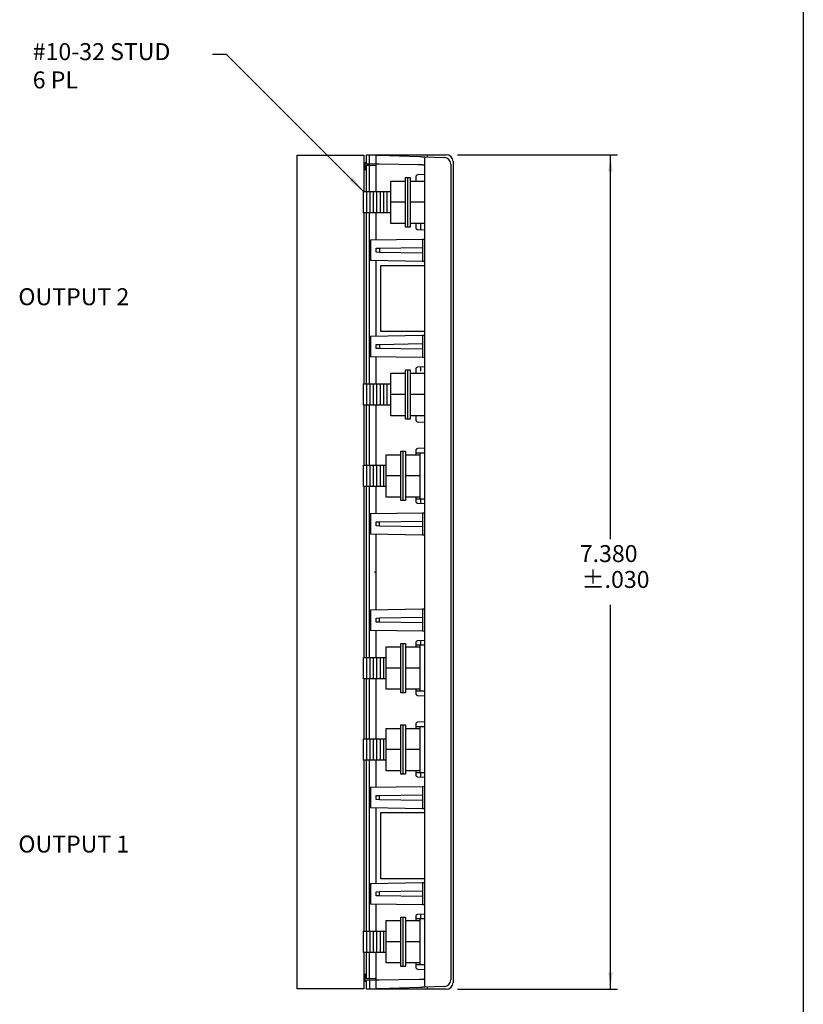
# Model space of a CAD drawing. Extents: x 244 to 1044, y 194 to 715.
# Drawn here: x 868 to 1044, y 310 to 531 of the extents above; entities that cross this region are included whole.
import ezdxf

# ---------------------------------------------------------------- set-up
doc = ezdxf.new("R2010")
doc.units = 0
doc.layers.get('0').update_dxf_attribs({"linetype": 'CONTINUOUS'})
doc.layers.add('1', color=7, linetype='CONTINUOUS')
doc.layers.add('11', color=7, linetype='CONTINUOUS')
doc.styles.add('CONVERTER_1', font='txt.shx', dxfattribs={"width": 0.9})
doc.dimstyles.new('ME10_DIM_21', dxfattribs={"dimtxt": 3.81, "dimasz": 3.81, "dimexe": 1.5875, "dimexo": 2.54, "dimtad": 0, "dimtih": 1, "dimtoh": 1, "dimdec": 3, "dimlfac": 0.03937, "dimzin": 4, "dimtxsty": 'STANDARD', "dimsah": 1, "dimcen": 0.09, "dimclrd": 2, "dimclre": 2, "dimclrt": 3, "dimazin": 3, "dimtfac": 1, "dimtdec": 4, "dimtofl": 0, "dimtmove": 0, "dimatfit": 3, "dimtolj": 1, "dimtzin": 0})
doc.dimstyles.get("Standard").update_dxf_attribs({"dimtxt": 0.18, "dimasz": 0.18, "dimexe": 0.18, "dimexo": 0.0625, "dimgap": 0.09, "dimtad": 0, "dimtih": 1, "dimtoh": 1, "dimdec": 4, "dimzin": 0, "dimtxsty": 'STANDARD', "dimcen": 0.09, "dimazin": 3, "dimtfac": 1, "dimtdec": 4, "dimtofl": 0, "dimtmove": 0, "dimatfit": 3, "dimtolj": 1, "dimtzin": 0})

# ---------------------------------------------------------------- blocks, each defined once
blk = doc.blocks.new('DFORMAT')
at = {"layer": '11', "color": 5, "linetype": 'CONTINUOUS'}
blk.add_line((1043.65, 714.59), (1043.65, 193.89), dxfattribs=at)
blk = doc.blocks.new('*D29')
at = {"color": 2, "linetype": 'CONTINUOUS'}
for p, q in [((965.96, 501.01), (1001.91, 501.01)), ((1000.32, 414.68), (1000.32, 501.01)), ((1000.32, 313.56), (1000.32, 399.89)), ((965.96, 313.56), (1001.91, 313.56))]:
    blk.add_line(p, q, dxfattribs=at)
at = {"color": 2}
for points in [[(1000.82, 497.2), (999.82, 497.2), (1000.32, 501.01)], [(999.82, 317.37), (1000.82, 317.37), (1000.32, 313.56)]]:
    blk.add_solid(points, dxfattribs=at)
at = {"color": 3, "char_height": 3.81, "attachment_point": 7, "rotation": 0.0001, "style": 'CONVERTER_1'}
for s, insert in [('7.380', (993.42, 408.33)), ('±.030', (993.8, 402.52))]:
    blk.add_mtext(s, dxfattribs=dict(at, insert=insert))
blk = doc.blocks.new('RF_PNT__3', base_point=(947.42, 407.29))
at = {"layer": '1', "color": 4}
blk.add_point((947.42, 407.29), dxfattribs=at)
blk = doc.blocks.new('BOTTOM', base_point=(947.42, 407.2865))
at = {"layer": '1', "color": 7, "linetype": 'CONTINUOUS'}
for p, q in [((929.894, 313.6875), (929.894, 500.8855)), ((929.894, 500.8855), (944.88, 500.8855)), ((944.88, 500.8855), (944.88, 492.7575)), ((944.88, 497.7105), (945.515, 497.7105)), ((954.278, 495.1156), (954.278, 495.9071)), ((954.278, 495.9071), (954.786, 495.9071)), ((954.786, 495.8651), (954.786, 495.9071)), ((954.786, 495.9071), (955.294, 495.9071)), ((954.786, 495.7396), (954.786, 495.8651)), ((954.786, 495.5326), (954.786, 495.7396)), ((954.786, 495.2472), (954.786, 495.5326)), ((955.294, 495.9071), (955.294, 495.1149)), ((954.278, 494.8876), (954.278, 495.1156)), ((954.278, 492.8322), (954.278, 494.8876)), ((954.786, 494.8876), (954.786, 495.2472)), ((954.786, 494.4594), (954.786, 494.8876)), ((954.786, 493.9691), (954.786, 494.4594)), ((954.786, 493.4239), (954.786, 493.9691)), ((954.786, 492.8322), (954.786, 493.4239)), ((955.294, 495.1149), (955.294, 494.8448)), ((955.294, 494.8448), (955.294, 490.6938)), ((954.278, 490.9255), (954.278, 492.8322)), ((954.786, 492.2204), (954.786, 492.8322)), ((954.786, 491.5818), (954.786, 492.2204)), ((954.786, 490.9255), (954.786, 491.5818)), ((954.278, 490.2608), (954.278, 490.9255)), ((954.278, 489.5974), (954.278, 490.2608)), ((954.278, 485.7484), (954.278, 489.5974)), ((954.786, 490.2608), (954.786, 490.9255)), ((954.786, 489.5974), (954.786, 490.2608)), ((954.786, 488.9446), (954.786, 489.5974)), ((954.786, 488.3119), (954.786, 488.9446)), ((955.294, 490.6938), (955.294, 490.3445)), ((955.294, 490.3445), (955.294, 489.9952)), ((955.294, 489.9952), (955.294, 485.8443)), ((944.88, 487.9315), (944.88, 449.5775)), ((954.786, 487.7083), (954.786, 488.3119)), ((954.786, 487.1423), (954.786, 487.7083)), ((954.786, 486.6222), (954.786, 487.1423)), ((954.786, 486.1553), (954.786, 486.6222)), ((954.278, 485.5735), (954.278, 485.7484)), ((954.278, 484.7819), (954.278, 485.5735)), ((954.786, 484.7819), (954.278, 484.7819)), ((954.786, 485.7484), (954.786, 486.1553)), ((954.786, 485.4072), (954.786, 485.7484)), ((954.786, 485.1366), (954.786, 485.4072)), ((954.786, 484.9405), (954.786, 485.1366)), ((954.786, 484.8217), (954.786, 484.9405)), ((954.786, 484.7819), (954.786, 484.8217)), ((955.294, 484.7819), (954.786, 484.7819)), ((955.294, 485.8443), (955.294, 485.5741)), ((955.294, 485.5741), (955.294, 484.7819)), ((954.278, 451.9356), (954.278, 452.7271)), ((954.278, 452.7271), (954.786, 452.7271)), ((954.278, 451.7076), (954.278, 451.9356)), ((954.278, 449.6522), (954.278, 451.7076)), ((954.786, 452.6851), (954.786, 452.7271)), ((954.786, 452.7271), (955.294, 452.7271)), ((954.786, 452.5596), (954.786, 452.6851)), ((954.786, 452.3526), (954.786, 452.5596)), ((954.786, 452.0672), (954.786, 452.3526)), ((954.786, 451.7076), (954.786, 452.0672)), ((954.786, 451.2794), (954.786, 451.7076)), ((954.786, 450.7891), (954.786, 451.2794)), ((955.294, 452.7271), (955.294, 451.9349)), ((955.294, 451.9349), (955.294, 451.6648)), ((955.294, 451.6648), (955.294, 447.5138)), ((954.278, 447.7455), (954.278, 449.6522)), ((954.786, 450.2439), (954.786, 450.7891)), ((954.786, 449.6522), (954.786, 450.2439)), ((954.786, 449.0404), (954.786, 449.6522)), ((954.786, 448.4018), (954.786, 449.0404)), ((954.278, 447.0808), (954.278, 447.7455)), ((954.278, 446.4174), (954.278, 447.0808)), ((954.786, 447.7455), (954.786, 448.4018)), ((954.786, 447.0808), (954.786, 447.7455)), ((954.786, 446.4174), (954.786, 447.0808)), ((955.294, 447.5138), (955.294, 447.1645)), ((955.294, 447.1645), (955.294, 446.8152)), ((955.294, 446.8152), (955.294, 442.6643)), ((944.88, 444.7515), (944.88, 431.2895)), ((954.278, 442.5684), (954.278, 446.4174)), ((954.786, 445.7646), (954.786, 446.4174)), ((954.786, 445.1319), (954.786, 445.7646)), ((954.786, 444.5283), (954.786, 445.1319)), ((954.278, 442.3935), (954.278, 442.5684)), ((954.278, 441.6019), (954.278, 442.3935)), ((954.786, 443.9623), (954.786, 444.5283)), ((954.786, 443.4422), (954.786, 443.9623)), ((954.786, 442.9753), (954.786, 443.4422)), ((954.786, 442.5684), (954.786, 442.9753)), ((954.786, 442.2272), (954.786, 442.5684)), ((955.294, 442.6643), (955.294, 442.3941)), ((955.294, 442.3941), (955.294, 441.6019)), ((954.786, 441.6019), (954.278, 441.6019)), ((954.786, 441.9566), (954.786, 442.2272)), ((954.786, 441.7605), (954.786, 441.9566)), ((954.786, 441.6417), (954.786, 441.7605)), ((954.786, 441.6019), (954.786, 441.6417)), ((955.294, 441.6019), (954.786, 441.6019)), ((953.2112, 433.6476), (953.2112, 434.4391)), ((953.2112, 434.4391), (953.7192, 434.4391)), ((953.2112, 433.4196), (953.2112, 433.6476)), ((953.7192, 434.3971), (953.7192, 434.4391)), ((953.7192, 434.4391), (954.2272, 434.4391)), ((953.7192, 434.2716), (953.7192, 434.3971)), ((953.7192, 434.0646), (953.7192, 434.2716)), ((953.7192, 433.7792), (953.7192, 434.0646)), ((953.7192, 433.4196), (953.7192, 433.7792)), ((954.2272, 434.4391), (954.2272, 433.6469)), ((954.2272, 433.6469), (954.2272, 433.3768)), ((953.2112, 431.3642), (953.2112, 433.4196)), ((953.2112, 429.4575), (953.2112, 431.3642)), ((953.7192, 432.9914), (953.7192, 433.4196)), ((953.7192, 432.5011), (953.7192, 432.9914)), ((953.7192, 431.9559), (953.7192, 432.5011)), ((953.7192, 431.3642), (953.7192, 431.9559)), ((953.7192, 430.7524), (953.7192, 431.3642)), ((954.2272, 433.3768), (954.2272, 429.2258)), ((953.2112, 428.7928), (953.2112, 429.4575)), ((953.7192, 430.1138), (953.7192, 430.7524)), ((953.7192, 429.4575), (953.7192, 430.1138)), ((953.7192, 428.7928), (953.7192, 429.4575)), ((954.2272, 429.2258), (954.2272, 428.8765)), ((953.2112, 428.1294), (953.2112, 428.7928)), ((953.2112, 424.2804), (953.2112, 428.1294)), ((953.7192, 428.1294), (953.7192, 428.7928)), ((953.7192, 427.4766), (953.7192, 428.1294)), ((953.7192, 426.8439), (953.7192, 427.4766)), ((954.2272, 428.8765), (954.2272, 428.5272)), ((954.2272, 428.5272), (954.2272, 424.3763)), ((944.88, 426.4635), (944.88, 388.1095)), ((953.7192, 426.2403), (953.7192, 426.8439)), ((953.7192, 425.6743), (953.7192, 426.2403)), ((953.7192, 425.1542), (953.7192, 425.6743)), ((953.7192, 424.6873), (953.7192, 425.1542)), ((953.7192, 424.2804), (953.7192, 424.6873)), ((953.2112, 424.1055), (953.2112, 424.2804)), ((953.2112, 423.3139), (953.2112, 424.1055)), ((953.7192, 423.3139), (953.2112, 423.3139)), ((953.7192, 423.9392), (953.7192, 424.2804)), ((953.7192, 423.6686), (953.7192, 423.9392)), ((953.7192, 423.4725), (953.7192, 423.6686)), ((953.7192, 423.3537), (953.7192, 423.4725)), ((953.7192, 423.3139), (953.7192, 423.3537)), ((954.2272, 423.3139), (953.7192, 423.3139)), ((954.2272, 424.3763), (954.2272, 424.1061)), ((954.2272, 424.1061), (954.2272, 423.3139)), ((953.2112, 390.4676), (953.2112, 391.2591)), ((953.2112, 391.2591), (953.7192, 391.2591)), ((953.2112, 390.2396), (953.2112, 390.4676)), ((953.2112, 388.1842), (953.2112, 390.2396)), ((953.7192, 391.2171), (953.7192, 391.2591)), ((953.7192, 391.2591), (954.2272, 391.2591)), ((953.7192, 391.0916), (953.7192, 391.2171)), ((953.7192, 390.8846), (953.7192, 391.0916)), ((953.7192, 390.5992), (953.7192, 390.8846)), ((953.7192, 390.2396), (953.7192, 390.5992)), ((953.7192, 389.8114), (953.7192, 390.2396)), ((953.7192, 389.3211), (953.7192, 389.8114)), ((953.7192, 388.7759), (953.7192, 389.3211)), ((954.2272, 391.2591), (954.2272, 390.4669)), ((954.2272, 390.4669), (954.2272, 390.1968)), ((954.2272, 390.1968), (954.2272, 386.0458)), ((953.2112, 386.2775), (953.2112, 388.1842)), ((953.7192, 388.1842), (953.7192, 388.7759)), ((953.7192, 387.5724), (953.7192, 388.1842)), ((953.7192, 386.9338), (953.7192, 387.5724)), ((953.2112, 385.6128), (953.2112, 386.2775)), ((953.2112, 384.9494), (953.2112, 385.6128)), ((953.2112, 381.1004), (953.2112, 384.9494)), ((953.7192, 386.2775), (953.7192, 386.9338)), ((953.7192, 385.6128), (953.7192, 386.2775)), ((953.7192, 384.9494), (953.7192, 385.6128)), ((953.7192, 384.2966), (953.7192, 384.9494)), ((954.2272, 386.0458), (954.2272, 385.6965)), ((954.2272, 385.6965), (954.2272, 385.3472)), ((954.2272, 385.3472), (954.2272, 381.1963)), ((944.88, 383.2835), (944.88, 369.8215)), ((953.7192, 383.6639), (953.7192, 384.2966)), ((953.7192, 383.0603), (953.7192, 383.6639)), ((953.7192, 382.4943), (953.7192, 383.0603)), ((953.2112, 380.9255), (953.2112, 381.1004)), ((953.2112, 380.1339), (953.2112, 380.9255)), ((953.7192, 381.9742), (953.7192, 382.4943)), ((953.7192, 381.5073), (953.7192, 381.9742)), ((953.7192, 381.1004), (953.7192, 381.5073)), ((953.7192, 380.7592), (953.7192, 381.1004)), ((953.7192, 380.4886), (953.7192, 380.7592)), ((953.7192, 380.2925), (953.7192, 380.4886)), ((954.2272, 381.1963), (954.2272, 380.9261)), ((954.2272, 380.9261), (954.2272, 380.1339)), ((953.7192, 380.1339), (953.2112, 380.1339)), ((953.7192, 380.1737), (953.7192, 380.2925)), ((953.7192, 380.1339), (953.7192, 380.1737)), ((954.2272, 380.1339), (953.7192, 380.1339)), ((953.2112, 372.1796), (953.2112, 372.9711)), ((953.2112, 372.9711), (953.7192, 372.9711)), ((953.2112, 371.9516), (953.2112, 372.1796)), ((953.2112, 369.8962), (953.2112, 371.9516)), ((953.7192, 372.9291), (953.7192, 372.9711)), ((953.7192, 372.9711), (954.2272, 372.9711)), ((953.7192, 372.8036), (953.7192, 372.9291)), ((953.7192, 372.5966), (953.7192, 372.8036)), ((953.7192, 372.3112), (953.7192, 372.5966)), ((953.7192, 371.9516), (953.7192, 372.3112)), ((953.7192, 371.5234), (953.7192, 371.9516)), ((954.2272, 372.9711), (954.2272, 372.1789)), ((954.2272, 372.1789), (954.2272, 371.9088)), ((954.2272, 371.9088), (954.2272, 367.7578)), ((953.2112, 367.9895), (953.2112, 369.8962)), ((953.7192, 371.0331), (953.7192, 371.5234)), ((953.7192, 370.4879), (953.7192, 371.0331)), ((953.7192, 369.8962), (953.7192, 370.4879)), ((953.7192, 369.2844), (953.7192, 369.8962)), ((953.2112, 367.3248), (953.2112, 367.9895)), ((953.2112, 366.6614), (953.2112, 367.3248)), ((953.7192, 368.6458), (953.7192, 369.2844)), ((953.7192, 367.9895), (953.7192, 368.6458)), ((953.7192, 367.3248), (953.7192, 367.9895)), ((953.7192, 366.6614), (953.7192, 367.3248)), ((954.2272, 367.7578), (954.2272, 367.4085)), ((954.2272, 367.4085), (954.2272, 367.0592)), ((944.88, 364.9955), (944.88, 326.6415)), ((953.2112, 362.8124), (953.2112, 366.6614)), ((953.7192, 366.0086), (953.7192, 366.6614)), ((953.7192, 365.3759), (953.7192, 366.0086)), ((953.7192, 364.7723), (953.7192, 365.3759)), ((954.2272, 367.0592), (954.2272, 362.9083)), ((953.2112, 362.6375), (953.2112, 362.8124)), ((953.7192, 364.2063), (953.7192, 364.7723)), ((953.7192, 363.6862), (953.7192, 364.2063)), ((953.7192, 363.2193), (953.7192, 363.6862)), ((953.7192, 362.8124), (953.7192, 363.2193)), ((953.7192, 362.4712), (953.7192, 362.8124)), ((954.2272, 362.9083), (954.2272, 362.6381)), ((953.2112, 361.8459), (953.2112, 362.6375)), ((953.7192, 361.8459), (953.2112, 361.8459)), ((953.7192, 362.2006), (953.7192, 362.4712)), ((953.7192, 362.0045), (953.7192, 362.2006)), ((953.7192, 361.8857), (953.7192, 362.0045)), ((953.7192, 361.8459), (953.7192, 361.8857)), ((954.2272, 361.8459), (953.7192, 361.8459)), ((954.2272, 362.6381), (954.2272, 361.8459)), ((953.2112, 328.9996), (953.2112, 329.7911)), ((953.2112, 329.7911), (953.7192, 329.7911)), ((953.7192, 329.7491), (953.7192, 329.7911)), ((953.7192, 329.7911), (954.2272, 329.7911)), ((953.7192, 329.6236), (953.7192, 329.7491)), ((953.7192, 329.4166), (953.7192, 329.6236)), ((954.2272, 329.7911), (954.2272, 328.9989)), ((953.2112, 328.7716), (953.2112, 328.9996)), ((953.2112, 326.7162), (953.2112, 328.7716)), ((953.7192, 329.1312), (953.7192, 329.4166)), ((953.7192, 328.7716), (953.7192, 329.1312)), ((953.7192, 328.3434), (953.7192, 328.7716)), ((953.7192, 327.8531), (953.7192, 328.3434)), ((953.7192, 327.3079), (953.7192, 327.8531)), ((954.2272, 328.9989), (954.2272, 328.7288)), ((954.2272, 328.7288), (954.2272, 324.5778)), ((953.2112, 324.8095), (953.2112, 326.7162)), ((953.7192, 326.7162), (953.7192, 327.3079)), ((953.7192, 326.1044), (953.7192, 326.7162)), ((953.7192, 325.4658), (953.7192, 326.1044)), ((953.7192, 324.8095), (953.7192, 325.4658)), ((953.2112, 324.1448), (953.2112, 324.8095)), ((953.2112, 323.4814), (953.2112, 324.1448)), ((953.2112, 319.6324), (953.2112, 323.4814)), ((953.7192, 324.1448), (953.7192, 324.8095)), ((953.7192, 323.4814), (953.7192, 324.1448)), ((953.7192, 322.8286), (953.7192, 323.4814)), ((954.2272, 324.5778), (954.2272, 324.2285)), ((954.2272, 324.2285), (954.2272, 323.8792)), ((954.2272, 323.8792), (954.2272, 319.7283)), ((944.88, 321.8155), (944.88, 313.6875)), ((953.7192, 322.1959), (953.7192, 322.8286)), ((953.7192, 321.5923), (953.7192, 322.1959)), ((953.7192, 321.0263), (953.7192, 321.5923)), ((953.7192, 320.5062), (953.7192, 321.0263)), ((953.2112, 319.4575), (953.2112, 319.6324)), ((953.2112, 318.6659), (953.2112, 319.4575)), ((953.7192, 318.6659), (953.2112, 318.6659)), ((953.7192, 320.0393), (953.7192, 320.5062)), ((953.7192, 319.6324), (953.7192, 320.0393)), ((953.7192, 319.2912), (953.7192, 319.6324)), ((953.7192, 319.0206), (953.7192, 319.2912)), ((953.7192, 318.8245), (953.7192, 319.0206)), ((953.7192, 318.7057), (953.7192, 318.8245)), ((953.7192, 318.6659), (953.7192, 318.7057)), ((954.2272, 318.6659), (953.7192, 318.6659)), ((954.2272, 319.7283), (954.2272, 319.4581)), ((954.2272, 319.4581), (954.2272, 318.6659)), ((945.515, 316.8625), (944.88, 316.8625)), ((944.88, 313.6875), (929.894, 313.6875))]:
    blk.add_line(p, q, dxfattribs=at)
at = {"layer": '1', "color": 3, "linetype": 'CONTINUOUS'}
for p, q in [((945.515, 498.9306), (945.515, 501.0125)), ((945.515, 501.0125), (946.1491, 500.9904)), ((946.1491, 498.9196), (946.1491, 500.9904)), ((946.1491, 500.9904), (947.674, 500.9371)), ((947.674, 498.8929), (947.674, 500.9371)), ((947.674, 500.9371), (947.6798, 500.9369)), ((947.6798, 500.9369), (947.6972, 500.9363)), ((947.6972, 500.9363), (947.7258, 500.9353)), ((947.7258, 500.9353), (947.7653, 500.9339)), ((947.7653, 500.9339), (947.815, 500.9322)), ((947.815, 500.9322), (947.8742, 500.9301)), ((947.8742, 500.9301), (947.942, 500.9278)), ((947.942, 500.9278), (948.0173, 500.9251)), ((948.0173, 500.9251), (948.099, 500.9223)), ((948.099, 500.9223), (948.1858, 500.9192)), ((948.1858, 500.9192), (948.2765, 500.9161)), ((948.2765, 500.9161), (957.391, 500.5978)), ((957.391, 500.5978), (957.5724, 500.5915)), ((957.5724, 500.5915), (957.746, 500.5854)), ((957.746, 500.5854), (957.9095, 500.5797)), ((957.9095, 500.5797), (958.0601, 500.5744)), ((958.0601, 500.5744), (958.1956, 500.5697)), ((958.1956, 500.5697), (958.314, 500.5656)), ((958.314, 500.5656), (958.4134, 500.5621)), ((958.4134, 500.5621), (958.4924, 500.5593)), ((958.4924, 500.5593), (958.5497, 500.5573)), ((958.5497, 500.5573), (958.5844, 500.5561)), ((958.5844, 500.5561), (958.596, 500.5557)), ((958.596, 500.5557), (962.9672, 500.4031)), ((958.596, 314.0173), (958.596, 500.5557)), ((944.88, 499.1075), (945.2102, 499.1075)), ((946.1491, 498.9196), (945.515, 498.9306)), ((947.674, 498.8929), (946.1491, 498.9196)), ((947.6798, 498.8928), (947.674, 498.8929)), ((947.6972, 498.8925), (947.6798, 498.8928)), ((947.7258, 498.892), (947.6972, 498.8925)), ((947.7653, 498.8913), (947.7258, 498.892)), ((947.815, 498.8905), (947.7653, 498.8913)), ((947.8742, 498.8894), (947.815, 498.8905)), ((947.942, 498.8883), (947.8742, 498.8894)), ((948.0173, 498.887), (947.942, 498.8883)), ((948.099, 498.8855), (948.0173, 498.887)), ((948.1858, 498.884), (948.099, 498.8855)), ((948.2765, 498.8824), (948.1858, 498.884)), ((948.3696, 498.8808), (948.2765, 498.8824)), ((957.2048, 498.7266), (948.3696, 498.8808)), ((957.391, 498.7233), (957.2048, 498.7266)), ((957.5724, 498.7202), (957.391, 498.7233)), ((957.746, 498.7171), (957.5724, 498.7202)), ((957.9095, 498.7143), (957.746, 498.7171)), ((958.0601, 498.7117), (957.9095, 498.7143)), ((958.1956, 498.7093), (958.0601, 498.7117)), ((958.314, 498.7072), (958.1956, 498.7093)), ((958.4134, 498.7055), (958.314, 498.7072)), ((958.4924, 498.7041), (958.4134, 498.7055)), ((958.5497, 498.7031), (958.4924, 498.7041)), ((958.5844, 498.7025), (958.5497, 498.7031)), ((958.596, 498.7023), (958.5844, 498.7025)), ((964.438, 498.88), (964.438, 318.6663)), ((964.438, 318.6663), (964.438, 315.693)), ((945.2102, 315.4655), (944.88, 315.4655)), ((945.515, 315.6424), (946.1491, 315.6535)), ((945.515, 313.5605), (945.515, 315.6424)), ((946.1491, 315.6535), (947.674, 315.6801)), ((946.1491, 315.6535), (946.1491, 313.5827)), ((947.674, 315.6801), (947.6798, 315.6802)), ((947.674, 313.6359), (947.674, 315.6801)), ((947.6798, 315.6802), (947.6972, 315.6805)), ((947.6972, 315.6805), (947.7258, 315.681)), ((947.7258, 315.681), (947.7653, 315.6817)), ((947.7653, 315.6817), (947.815, 315.6825)), ((947.815, 315.6825), (947.8742, 315.6836)), ((947.8742, 315.6836), (947.942, 315.6848)), ((947.942, 315.6848), (948.0173, 315.6861)), ((948.0173, 315.6861), (948.099, 315.6875)), ((948.099, 315.6875), (948.1858, 315.689)), ((948.1858, 315.689), (948.2765, 315.6906)), ((948.2765, 315.6906), (948.3696, 315.6922)), ((948.3696, 315.6922), (957.391, 315.8497)), ((957.391, 315.8497), (957.5724, 315.8529)), ((957.5724, 315.8529), (957.746, 315.8559)), ((957.746, 315.8559), (957.9095, 315.8587)), ((957.9095, 315.8587), (958.0601, 315.8614)), ((958.0601, 315.8614), (958.1956, 315.8637)), ((958.1956, 315.8637), (958.314, 315.8658)), ((958.314, 315.8658), (958.4134, 315.8675)), ((958.4134, 315.8675), (958.4924, 315.8689)), ((958.4924, 315.8689), (958.5497, 315.8699)), ((958.5497, 315.8699), (958.5844, 315.8705)), ((958.5844, 315.8705), (958.596, 315.8707)), ((962.9672, 314.17), (958.596, 314.0173)), ((946.1491, 313.5827), (945.515, 313.5605)), ((947.674, 313.6359), (946.1491, 313.5827)), ((947.6798, 313.6361), (947.674, 313.6359)), ((947.6972, 313.6367), (947.6798, 313.6361)), ((947.7258, 313.6377), (947.6972, 313.6367)), ((947.7653, 313.6391), (947.7258, 313.6377)), ((947.815, 313.6408), (947.7653, 313.6391)), ((947.8742, 313.6429), (947.815, 313.6408)), ((947.942, 313.6453), (947.8742, 313.6429)), ((948.0173, 313.6479), (947.942, 313.6453)), ((948.099, 313.6507), (948.0173, 313.6479)), ((948.1858, 313.6538), (948.099, 313.6507)), ((948.2765, 313.6569), (948.1858, 313.6538)), ((957.391, 313.9752), (948.2765, 313.6569)), ((957.5724, 313.9816), (957.391, 313.9752)), ((957.746, 313.9876), (957.5724, 313.9816)), ((957.9095, 313.9933), (957.746, 313.9876)), ((958.0601, 313.9986), (957.9095, 313.9933)), ((958.1956, 314.0033), (958.0601, 313.9986)), ((958.314, 314.0075), (958.1956, 314.0033)), ((958.4134, 314.0109), (958.314, 314.0075)), ((958.4924, 314.0137), (958.4134, 314.0109)), ((958.5497, 314.0157), (958.4924, 314.0137)), ((958.5844, 314.0169), (958.5497, 314.0157)), ((958.596, 314.0173), (958.5844, 314.0169))]:
    blk.add_line(p, q, dxfattribs=at)
at = {"layer": '1', "color": 4, "linetype": 'CONTINUOUS'}
for p, q in [((945.515, 501.0125), (945.896, 501.0125)), ((945.896, 501.0125), (945.896, 500.9992)), ((945.896, 501.0125), (949.1295, 501.0125)), ((949.1295, 500.8863), (949.1295, 501.0125)), ((949.1295, 501.0125), (959.104, 501.0125)), ((959.104, 501.0125), (959.104, 500.538)), ((959.104, 501.0125), (963.422, 501.0125)), ((964.946, 499.4885), (964.946, 315.0845)), ((948.69, 476.1713), (958.596, 476.1713)), ((948.69, 461.3377), (948.69, 476.1713)), ((958.596, 461.3377), (948.69, 461.3377)), ((948.69, 353.2353), (958.596, 353.2353)), ((948.69, 338.4017), (948.69, 353.2353)), ((958.596, 338.4017), (948.69, 338.4017)), ((945.896, 313.5605), (945.515, 313.5605)), ((945.896, 313.5738), (945.896, 313.5605)), ((949.1295, 313.5605), (945.896, 313.5605)), ((949.1295, 313.5605), (949.1295, 313.6867)), ((959.104, 313.5605), (949.1295, 313.5605)), ((959.104, 314.0351), (959.104, 313.5605)), ((963.422, 313.5605), (959.104, 313.5605))]:
    blk.add_line(p, q, dxfattribs=at)
at = {"layer": '1', "color": 253, "linetype": 'CONTINUOUS'}
for p, q in [((944.88, 498.7265), (945.2102, 498.7265)), ((945.2102, 315.8465), (944.88, 315.8465))]:
    blk.add_line(p, q, dxfattribs=at)
at = {"layer": '1', "color": 192, "linetype": 'CONTINUOUS'}
for p, q in [((945.2102, 499.2345), (945.515, 499.2345)), ((945.2102, 497.7105), (945.2102, 499.2345)), ((950.976, 490.3445), (950.976, 495.107)), ((950.976, 495.107), (954.278, 495.107)), ((955.294, 495.107), (958.596, 495.107)), ((954.278, 490.3445), (950.976, 490.3445)), ((950.976, 485.582), (950.976, 490.3445)), ((958.596, 490.3445), (955.294, 490.3445)), ((954.278, 485.582), (950.976, 485.582)), ((958.596, 485.582), (955.294, 485.582)), ((957.6562, 485.582), (957.6562, 484.1721)), ((950.976, 447.1645), (950.976, 451.927)), ((950.976, 451.927), (954.278, 451.927)), ((955.294, 451.927), (958.596, 451.927)), ((957.6562, 453.337), (957.6562, 452.3715)), ((954.278, 447.1645), (950.976, 447.1645)), ((950.976, 442.402), (950.976, 447.1645)), ((958.596, 447.1645), (955.294, 447.1645)), ((954.278, 442.402), (950.976, 442.402)), ((958.596, 442.402), (955.294, 442.402)), ((949.9092, 428.8765), (949.9092, 433.639)), ((949.9092, 433.639), (953.2112, 433.639)), ((954.2272, 433.639), (957.5292, 433.639)), ((953.2112, 428.8765), (949.9092, 428.8765)), ((949.9092, 424.114), (949.9092, 428.8765)), ((957.5292, 428.8765), (954.2272, 428.8765)), ((953.2112, 424.114), (949.9092, 424.114)), ((957.5292, 424.114), (954.2272, 424.114)), ((957.6562, 423.6695), (957.6562, 422.7041)), ((957.6562, 391.869), (957.6562, 390.9035)), ((949.9092, 385.6965), (949.9092, 390.459)), ((949.9092, 390.459), (953.2112, 390.459)), ((954.2272, 390.459), (957.5292, 390.459)), ((953.2112, 385.6965), (949.9092, 385.6965)), ((949.9092, 380.934), (949.9092, 385.6965)), ((957.5292, 385.6965), (954.2272, 385.6965)), ((953.2112, 380.934), (949.9092, 380.934)), ((957.5292, 380.934), (954.2272, 380.934)), ((949.9092, 367.4085), (949.9092, 372.171)), ((949.9092, 372.171), (953.2112, 372.171)), ((954.2272, 372.171), (957.5292, 372.171)), ((953.2112, 367.4085), (949.9092, 367.4085)), ((949.9092, 362.646), (949.9092, 367.4085)), ((957.5292, 367.4085), (954.2272, 367.4085)), ((953.2112, 362.646), (949.9092, 362.646)), ((957.5292, 362.646), (954.2272, 362.646)), ((957.6562, 362.2015), (957.6562, 361.2361)), ((957.6562, 330.401), (957.6562, 329.4355)), ((949.9092, 324.2285), (949.9092, 328.991)), ((949.9092, 328.991), (953.2112, 328.991)), ((954.2272, 328.991), (957.5292, 328.991)), ((953.2112, 324.2285), (949.9092, 324.2285)), ((949.9092, 319.466), (949.9092, 324.2285)), ((957.5292, 324.2285), (954.2272, 324.2285)), ((953.2112, 319.466), (949.9092, 319.466)), ((957.5292, 319.466), (954.2272, 319.466)), ((945.2102, 315.3385), (945.2102, 316.8625)), ((945.515, 315.3385), (945.2102, 315.3385))]:
    blk.add_line(p, q, dxfattribs=at)
at = {"layer": '1', "color": 13, "linetype": 'CONTINUOUS'}
for p, q in [((945.515, 492.7575), (945.515, 498.6766)), ((945.515, 498.6766), (946.1613, 498.6541)), ((946.1613, 492.7575), (946.1613, 498.6541)), ((946.1613, 498.6541), (947.5492, 498.6056)), ((947.5492, 498.6056), (947.5643, 498.6051)), ((947.5643, 498.6051), (947.5792, 498.6045)), ((947.5792, 498.6045), (947.5936, 498.604)), ((947.5936, 498.604), (947.6074, 498.6036)), ((947.6074, 498.6036), (947.6203, 498.6031)), ((947.6203, 498.6031), (947.6321, 498.6027)), ((947.6321, 498.6027), (947.6427, 498.6023)), ((947.6427, 498.6023), (947.652, 498.602)), ((947.652, 498.602), (947.6598, 498.6017)), ((947.6598, 498.6017), (947.6659, 498.6015)), ((947.6659, 498.6015), (947.6704, 498.6014)), ((947.6704, 498.6014), (947.6731, 498.6013)), ((947.6731, 498.6013), (947.674, 498.6012)), ((947.674, 492.7575), (947.674, 498.8929)), ((956.5675, 496.0481), (956.564, 495.9882)), ((956.564, 495.9882), (956.564, 495.107)), ((956.5781, 496.1072), (956.5675, 496.0481)), ((956.5956, 496.1646), (956.5781, 496.1072)), ((956.6197, 496.2195), (956.5956, 496.1646)), ((956.6501, 496.2712), (956.6197, 496.2195)), ((956.6864, 496.3189), (956.6501, 496.2712)), ((956.728, 496.3621), (956.6864, 496.3189)), ((956.7745, 496.4), (956.728, 496.3621)), ((956.8251, 496.4322), (956.7745, 496.4)), ((956.8792, 496.4582), (956.8251, 496.4322)), ((956.9359, 496.4777), (956.8792, 496.4582)), ((956.9946, 496.4903), (956.9359, 496.4777)), ((957.0543, 496.4959), (956.9946, 496.4903)), ((958.596, 496.5498), (957.0543, 496.4959)), ((945.515, 449.5775), (945.515, 487.9315)), ((946.1613, 449.5775), (946.1613, 487.9315)), ((947.674, 481.89), (947.674, 487.9315)), ((956.564, 485.582), (956.564, 484.7008)), ((956.564, 484.7008), (956.5675, 484.6409)), ((956.5675, 484.6409), (956.5781, 484.5819)), ((956.5781, 484.5819), (956.5956, 484.5245)), ((956.5956, 484.5245), (956.6197, 484.4695)), ((956.6197, 484.4695), (956.6501, 484.4178)), ((956.6501, 484.4178), (956.6864, 484.3701)), ((956.6864, 484.3701), (956.728, 484.3269)), ((956.728, 484.3269), (956.7745, 484.289)), ((956.7745, 484.289), (956.8251, 484.2568)), ((956.8251, 484.2568), (956.8792, 484.2308)), ((956.8792, 484.2308), (956.9359, 484.2113)), ((956.9359, 484.2113), (956.9946, 484.1987)), ((956.9946, 484.1987), (957.0543, 484.1931)), ((957.0543, 484.1931), (958.596, 484.1393)), ((946.404, 481.8678), (958.088, 482.0718)), ((946.404, 481.8678), (946.404, 477.2312)), ((947.674, 480.0027), (948.4495, 480.0163)), ((947.674, 479.0963), (947.674, 480.0027)), ((948.4495, 480.0163), (958.088, 480.1845)), ((948.4495, 480.0163), (948.4495, 479.0828)), ((958.088, 482.0718), (958.596, 482.0806)), ((958.088, 482.0718), (958.088, 477.0272)), ((948.4495, 479.0828), (947.674, 479.0963)), ((958.088, 478.9145), (948.4495, 479.0828)), ((958.088, 477.0272), (946.404, 477.2312)), ((947.674, 460.3), (947.674, 477.209)), ((958.596, 477.0184), (958.088, 477.0272)), ((946.404, 460.2778), (958.088, 460.4818)), ((946.404, 460.2778), (946.404, 455.6412)), ((958.088, 460.4818), (958.596, 460.4906)), ((958.088, 460.4818), (958.088, 455.4372)), ((947.674, 458.4127), (948.4495, 458.4263)), ((947.674, 457.5063), (947.674, 458.4127)), ((948.4495, 458.4263), (958.088, 458.5945)), ((948.4495, 458.4263), (948.4495, 457.4928)), ((958.088, 455.4372), (946.404, 455.6412)), ((948.4495, 457.4928), (947.674, 457.5063)), ((947.674, 449.5775), (947.674, 455.619)), ((958.088, 457.3245), (948.4495, 457.4928)), ((958.596, 455.4284), (958.088, 455.4372)), ((956.5675, 452.8681), (956.564, 452.8082)), ((956.564, 452.8082), (956.564, 451.927)), ((956.5781, 452.9272), (956.5675, 452.8681)), ((956.5956, 452.9846), (956.5781, 452.9272)), ((956.6197, 453.0395), (956.5956, 452.9846)), ((956.6501, 453.0912), (956.6197, 453.0395)), ((956.6864, 453.1389), (956.6501, 453.0912)), ((956.728, 453.1821), (956.6864, 453.1389)), ((956.7745, 453.22), (956.728, 453.1821)), ((956.8251, 453.2522), (956.7745, 453.22)), ((956.8792, 453.2782), (956.8251, 453.2522)), ((956.9359, 453.2977), (956.8792, 453.2782)), ((956.9946, 453.3103), (956.9359, 453.2977)), ((957.0543, 453.3159), (956.9946, 453.3103)), ((958.596, 453.3698), (957.0543, 453.3159)), ((945.515, 431.2895), (945.515, 444.7515)), ((946.1613, 431.2895), (946.1613, 444.7515)), ((947.674, 431.2895), (947.674, 444.7515)), ((956.564, 442.402), (956.564, 441.5208)), ((956.564, 441.5208), (956.5675, 441.4609)), ((956.5675, 441.4609), (956.5781, 441.4019)), ((956.5781, 441.4019), (956.5956, 441.3445)), ((956.5956, 441.3445), (956.6197, 441.2895)), ((956.6197, 441.2895), (956.6501, 441.2378)), ((956.6501, 441.2378), (956.6864, 441.1901)), ((956.6864, 441.1901), (956.728, 441.1469)), ((956.728, 441.1469), (956.7745, 441.109)), ((956.7745, 441.109), (956.8251, 441.0768)), ((956.8251, 441.0768), (956.8792, 441.0508)), ((956.8792, 441.0508), (956.9359, 441.0313)), ((956.9359, 441.0313), (956.9946, 441.0187)), ((956.9946, 441.0187), (957.0543, 441.0131)), ((957.0543, 441.0131), (958.596, 440.9593)), ((956.5675, 434.5801), (956.564, 434.5202)), ((956.564, 434.5202), (956.564, 433.639)), ((956.5781, 434.6392), (956.5675, 434.5801)), ((956.5956, 434.6966), (956.5781, 434.6392)), ((956.6197, 434.7515), (956.5956, 434.6966)), ((956.6501, 434.8032), (956.6197, 434.7515)), ((956.6864, 434.8509), (956.6501, 434.8032)), ((956.728, 434.8941), (956.6864, 434.8509)), ((956.7745, 434.932), (956.728, 434.8941)), ((956.8251, 434.9642), (956.7745, 434.932)), ((956.8792, 434.9902), (956.8251, 434.9642)), ((956.9359, 435.0097), (956.8792, 434.9902)), ((956.9946, 435.0223), (956.9359, 435.0097)), ((957.0543, 435.0279), (956.9946, 435.0223)), ((958.596, 435.0818), (957.0543, 435.0279)), ((945.515, 388.1095), (945.515, 426.4635)), ((946.1613, 388.1095), (946.1613, 426.4635)), ((947.674, 420.422), (947.674, 426.4635)), ((956.564, 424.114), (956.564, 423.2328)), ((956.564, 423.2328), (956.5675, 423.1729)), ((956.5675, 423.1729), (956.5781, 423.1139)), ((956.5781, 423.1139), (956.5956, 423.0565)), ((956.5956, 423.0565), (956.6197, 423.0015)), ((956.6197, 423.0015), (956.6501, 422.9498)), ((956.6501, 422.9498), (956.6864, 422.9021)), ((956.6864, 422.9021), (956.728, 422.8589)), ((956.728, 422.8589), (956.7745, 422.821)), ((956.7745, 422.821), (956.8251, 422.7888)), ((956.8251, 422.7888), (956.8792, 422.7628)), ((956.8792, 422.7628), (956.9359, 422.7433)), ((956.9359, 422.7433), (956.9946, 422.7307)), ((956.9946, 422.7307), (957.0543, 422.7251)), ((957.0543, 422.7251), (958.596, 422.6713)), ((946.404, 420.3998), (958.088, 420.6038)), ((946.404, 420.3998), (946.404, 415.7632)), ((958.088, 420.6038), (958.596, 420.6126)), ((958.088, 420.6038), (958.088, 415.5592)), ((947.674, 418.5347), (948.4495, 418.5483)), ((947.674, 417.6283), (947.674, 418.5347)), ((948.4495, 418.5483), (958.088, 418.7165)), ((948.4495, 417.6148), (948.4495, 418.5483)), ((948.4495, 417.6148), (947.674, 417.6283)), ((958.088, 417.4465), (948.4495, 417.6148)), ((958.088, 415.5592), (946.404, 415.7632)), ((947.674, 398.832), (947.674, 415.741)), ((958.596, 415.5504), (958.088, 415.5592)), ((946.404, 398.8098), (958.088, 399.0138)), ((946.404, 398.8098), (946.404, 394.1732)), ((958.088, 399.0138), (958.596, 399.0226)), ((958.088, 399.0138), (958.088, 393.9692)), ((947.674, 396.9447), (948.4495, 396.9583)), ((947.674, 396.0383), (947.674, 396.9447)), ((948.4495, 396.0248), (947.674, 396.0383)), ((948.4495, 396.9583), (958.088, 397.1265)), ((948.4495, 396.0248), (948.4495, 396.9583)), ((958.088, 395.8565), (948.4495, 396.0248)), ((958.088, 393.9692), (946.404, 394.1732)), ((947.674, 388.1095), (947.674, 394.151)), ((958.596, 393.9604), (958.088, 393.9692)), ((956.5956, 391.5166), (956.5781, 391.4592)), ((956.6197, 391.5715), (956.5956, 391.5166)), ((956.6501, 391.6232), (956.6197, 391.5715)), ((956.6864, 391.6709), (956.6501, 391.6232)), ((956.728, 391.7141), (956.6864, 391.6709)), ((956.7745, 391.752), (956.728, 391.7141)), ((956.8251, 391.7842), (956.7745, 391.752)), ((956.8792, 391.8102), (956.8251, 391.7842)), ((956.9359, 391.8297), (956.8792, 391.8102)), ((956.9946, 391.8423), (956.9359, 391.8297)), ((957.0543, 391.8479), (956.9946, 391.8423)), ((958.596, 391.9018), (957.0543, 391.8479)), ((956.5675, 391.4001), (956.564, 391.3402)), ((956.564, 391.3402), (956.564, 390.459)), ((956.5781, 391.4592), (956.5675, 391.4001)), ((945.515, 369.8215), (945.515, 383.2835)), ((946.1613, 369.8215), (946.1613, 383.2835)), ((947.674, 369.8215), (947.674, 383.2835)), ((956.564, 380.934), (956.564, 380.0528)), ((956.564, 380.0528), (956.5675, 379.9929)), ((956.5675, 379.9929), (956.5781, 379.9339)), ((956.5781, 379.9339), (956.5956, 379.8765)), ((956.5956, 379.8765), (956.6197, 379.8215)), ((956.6197, 379.8215), (956.6501, 379.7698)), ((956.6501, 379.7698), (956.6864, 379.7221)), ((956.6864, 379.7221), (956.728, 379.6789)), ((956.728, 379.6789), (956.7745, 379.641)), ((956.7745, 379.641), (956.8251, 379.6088)), ((956.8251, 379.6088), (956.8792, 379.5828)), ((956.8792, 379.5828), (956.9359, 379.5633)), ((956.9359, 379.5633), (956.9946, 379.5507)), ((956.9946, 379.5507), (957.0543, 379.5451)), ((957.0543, 379.5451), (958.596, 379.4913)), ((956.5675, 373.1121), (956.564, 373.0522)), ((956.564, 373.0522), (956.564, 372.171)), ((956.5781, 373.1712), (956.5675, 373.1121)), ((956.5956, 373.2286), (956.5781, 373.1712)), ((956.6197, 373.2835), (956.5956, 373.2286)), ((956.6501, 373.3352), (956.6197, 373.2835)), ((956.6864, 373.3829), (956.6501, 373.3352)), ((956.728, 373.4261), (956.6864, 373.3829)), ((956.7745, 373.464), (956.728, 373.4261)), ((956.8251, 373.4962), (956.7745, 373.464)), ((956.8792, 373.5222), (956.8251, 373.4962)), ((956.9359, 373.5417), (956.8792, 373.5222)), ((956.9946, 373.5543), (956.9359, 373.5417)), ((957.0543, 373.5599), (956.9946, 373.5543)), ((958.596, 373.6138), (957.0543, 373.5599)), ((945.515, 326.6415), (945.515, 364.9955)), ((946.1613, 326.6415), (946.1613, 364.9955)), ((947.674, 358.954), (947.674, 364.9955)), ((956.564, 362.646), (956.564, 361.7648)), ((956.564, 361.7648), (956.5675, 361.7049)), ((956.5675, 361.7049), (956.5781, 361.6459)), ((956.5781, 361.6459), (956.5956, 361.5885)), ((956.5956, 361.5885), (956.6197, 361.5335)), ((956.6197, 361.5335), (956.6501, 361.4818)), ((956.6501, 361.4818), (956.6864, 361.4341)), ((956.6864, 361.4341), (956.728, 361.3909)), ((956.728, 361.3909), (956.7745, 361.353)), ((956.7745, 361.353), (956.8251, 361.3208)), ((956.8251, 361.3208), (956.8792, 361.2948)), ((956.8792, 361.2948), (956.9359, 361.2753)), ((956.9359, 361.2753), (956.9946, 361.2627)), ((956.9946, 361.2627), (957.0543, 361.2571)), ((957.0543, 361.2571), (958.596, 361.2033)), ((946.404, 358.9318), (958.088, 359.1358)), ((946.404, 358.9318), (946.404, 354.2952)), ((958.088, 359.1358), (958.596, 359.1446)), ((958.088, 359.1358), (958.088, 354.0912)), ((947.674, 357.0667), (948.4495, 357.0803)), ((947.674, 356.1603), (947.674, 357.0667)), ((948.4495, 356.1468), (947.674, 356.1603)), ((948.4495, 357.0803), (958.088, 357.2485)), ((948.4495, 356.1468), (948.4495, 357.0803)), ((958.088, 355.9785), (948.4495, 356.1468)), ((958.088, 354.0912), (946.404, 354.2952)), ((947.674, 337.364), (947.674, 354.273)), ((958.596, 354.0824), (958.088, 354.0912)), ((946.404, 337.3418), (958.088, 337.5458)), ((946.404, 337.3418), (946.404, 332.7052)), ((958.088, 337.5458), (958.596, 337.5546)), ((958.088, 337.5458), (958.088, 332.5012)), ((947.674, 335.4767), (948.4495, 335.4903)), ((947.674, 334.5703), (947.674, 335.4767)), ((948.4495, 334.5568), (947.674, 334.5703)), ((948.4495, 335.4903), (958.088, 335.6585)), ((948.4495, 334.5568), (948.4495, 335.4903)), ((958.088, 334.3885), (948.4495, 334.5568)), ((958.088, 332.5012), (946.404, 332.7052)), ((947.674, 326.6415), (947.674, 332.683)), ((958.596, 332.4924), (958.088, 332.5012)), ((956.5675, 329.9321), (956.564, 329.8722)), ((956.564, 329.8722), (956.564, 328.991)), ((956.5781, 329.9912), (956.5675, 329.9321)), ((956.5956, 330.0486), (956.5781, 329.9912)), ((956.6197, 330.1035), (956.5956, 330.0486)), ((956.6501, 330.1552), (956.6197, 330.1035)), ((956.6864, 330.2029), (956.6501, 330.1552)), ((956.728, 330.2461), (956.6864, 330.2029)), ((956.7745, 330.284), (956.728, 330.2461)), ((956.8251, 330.3162), (956.7745, 330.284)), ((956.8792, 330.3422), (956.8251, 330.3162)), ((956.9359, 330.3617), (956.8792, 330.3422)), ((956.9946, 330.3743), (956.9359, 330.3617)), ((957.0543, 330.3799), (956.9946, 330.3743)), ((958.596, 330.4338), (957.0543, 330.3799)), ((945.515, 315.8964), (945.515, 321.8155)), ((946.1613, 315.919), (946.1613, 321.8155)), ((947.674, 315.6801), (947.674, 321.8155)), ((956.564, 319.466), (956.564, 318.5848)), ((956.564, 318.5848), (956.5675, 318.5249)), ((956.5675, 318.5249), (956.5781, 318.4659)), ((956.5781, 318.4659), (956.5956, 318.4085)), ((956.5956, 318.4085), (956.6197, 318.3535)), ((956.6197, 318.3535), (956.6501, 318.3018)), ((956.6501, 318.3018), (956.6864, 318.2541)), ((956.6864, 318.2541), (956.728, 318.2109)), ((956.728, 318.2109), (956.7745, 318.173)), ((956.7745, 318.173), (956.8251, 318.1408)), ((956.8251, 318.1408), (956.8792, 318.1148)), ((956.8792, 318.1148), (956.9359, 318.0953)), ((956.9359, 318.0953), (956.9946, 318.0827)), ((956.9946, 318.0827), (957.0543, 318.0771)), ((957.0543, 318.0771), (958.596, 318.0233)), ((946.1613, 315.919), (945.515, 315.8964)), ((947.5492, 315.9674), (946.1613, 315.919)), ((947.5643, 315.968), (947.5492, 315.9674)), ((947.5792, 315.9685), (947.5643, 315.968)), ((947.5936, 315.969), (947.5792, 315.9685)), ((947.6074, 315.9695), (947.5936, 315.969)), ((947.6203, 315.9699), (947.6074, 315.9695)), ((947.6321, 315.9703), (947.6203, 315.9699)), ((947.6427, 315.9707), (947.6321, 315.9703)), ((947.652, 315.971), (947.6427, 315.9707)), ((947.6598, 315.9713), (947.652, 315.971)), ((947.6659, 315.9715), (947.6598, 315.9713)), ((947.6704, 315.9717), (947.6659, 315.9715)), ((947.6731, 315.9718), (947.6704, 315.9717)), ((947.674, 315.9718), (947.6731, 315.9718))]:
    blk.add_line(p, q, dxfattribs=at)
at = {"layer": '1', "color": 2, "linetype": 'CONTINUOUS'}
for p, q in [((944.8038, 492.7575), (945.5658, 492.7575)), ((944.8038, 491.4236), (944.8038, 492.7575)), ((944.8038, 487.9315), (944.8038, 491.4236)), ((945.5658, 487.9315), (945.5658, 492.7575)), ((945.5658, 492.7575), (950.976, 492.7575)), ((946.3278, 487.9315), (946.3278, 492.7575)), ((947.0898, 487.9315), (947.0898, 492.7575)), ((947.8518, 487.9315), (947.8518, 492.7575)), ((948.6138, 487.9315), (948.6138, 492.7575)), ((949.3758, 487.9315), (949.3758, 492.7575)), ((950.1378, 487.9315), (950.1378, 492.7575)), ((950.976, 487.9315), (944.8038, 487.9315)), ((944.8038, 449.5775), (945.5658, 449.5775)), ((944.8038, 448.2436), (944.8038, 449.5775)), ((945.5658, 444.7515), (945.5658, 449.5775)), ((945.5658, 449.5775), (950.976, 449.5775)), ((946.3278, 444.7515), (946.3278, 449.5775)), ((947.0898, 444.7515), (947.0898, 449.5775)), ((947.8518, 444.7515), (947.8518, 449.5775)), ((948.6138, 444.7515), (948.6138, 449.5775)), ((949.3758, 444.7515), (949.3758, 449.5775)), ((950.1378, 444.7515), (950.1378, 449.5775)), ((944.8038, 444.7515), (944.8038, 448.2436)), ((950.976, 444.7515), (944.8038, 444.7515)), ((944.8038, 431.2895), (945.5658, 431.2895)), ((944.8038, 429.9556), (944.8038, 431.2895)), ((945.5658, 426.4635), (945.5658, 431.2895)), ((945.5658, 431.2895), (949.9092, 431.2895)), ((946.3278, 426.4635), (946.3278, 431.2895)), ((947.0898, 426.4635), (947.0898, 431.2895)), ((947.8518, 426.4635), (947.8518, 431.2895)), ((948.6138, 426.4635), (948.6138, 431.2895)), ((949.3758, 426.4635), (949.3758, 431.2895)), ((944.8038, 426.4635), (944.8038, 429.9556)), ((949.9092, 426.4635), (944.8038, 426.4635)), ((944.8038, 388.1095), (945.5658, 388.1095)), ((944.8038, 386.7756), (944.8038, 388.1095)), ((945.5658, 383.2835), (945.5658, 388.1095)), ((945.5658, 388.1095), (949.9092, 388.1095)), ((946.3278, 383.2835), (946.3278, 388.1095)), ((947.0898, 383.2835), (947.0898, 388.1095)), ((947.8518, 383.2835), (947.8518, 388.1095)), ((948.6138, 383.2835), (948.6138, 388.1095)), ((949.3758, 383.2835), (949.3758, 388.1095)), ((944.8038, 383.2835), (944.8038, 386.7756)), ((949.9092, 383.2835), (944.8038, 383.2835)), ((944.8038, 369.8215), (945.5658, 369.8215)), ((944.8038, 368.4876), (944.8038, 369.8215)), ((945.5658, 364.9955), (945.5658, 369.8215)), ((945.5658, 369.8215), (949.9092, 369.8215)), ((946.3278, 364.9955), (946.3278, 369.8215)), ((947.0898, 364.9955), (947.0898, 369.8215)), ((947.8518, 364.9955), (947.8518, 369.8215)), ((948.6138, 364.9955), (948.6138, 369.8215)), ((949.3758, 364.9955), (949.3758, 369.8215)), ((944.8038, 364.9955), (944.8038, 368.4876)), ((949.9092, 364.9955), (944.8038, 364.9955)), ((944.8038, 326.6415), (945.5658, 326.6415)), ((944.8038, 325.3076), (944.8038, 326.6415)), ((944.8038, 321.8155), (944.8038, 325.3076)), ((945.5658, 321.8155), (945.5658, 326.6415)), ((945.5658, 326.6415), (949.9092, 326.6415)), ((946.3278, 321.8155), (946.3278, 326.6415)), ((947.0898, 321.8155), (947.0898, 326.6415)), ((947.8518, 321.8155), (947.8518, 326.6415)), ((948.6138, 321.8155), (948.6138, 326.6415)), ((949.3758, 321.8155), (949.3758, 326.6415)), ((949.9092, 321.8155), (944.8038, 321.8155))]:
    blk.add_line(p, q, dxfattribs=at)
at = {"layer": '1', "color": 6, "linetype": 'CONTINUOUS'}
for p, q in [((956.564, 434.0835), (957.5292, 434.0835)), ((957.5292, 434.0835), (958.596, 434.0835)), ((957.5292, 423.6695), (957.5292, 434.0835)), ((957.5292, 423.6695), (956.564, 423.6695)), ((958.596, 423.6695), (957.5292, 423.6695)), ((956.564, 390.9035), (957.5292, 390.9035)), ((957.5292, 380.4895), (957.5292, 390.9035)), ((957.5292, 390.9035), (958.596, 390.9035)), ((957.5292, 380.4895), (956.564, 380.4895)), ((958.596, 380.4895), (957.5292, 380.4895)), ((956.564, 372.6155), (957.5292, 372.6155)), ((957.5292, 372.6155), (958.596, 372.6155)), ((957.5292, 362.2015), (957.5292, 372.6155)), ((957.5292, 362.2015), (956.564, 362.2015)), ((958.596, 362.2015), (957.5292, 362.2015)), ((956.564, 329.4355), (957.5292, 329.4355)), ((957.5292, 319.0215), (957.5292, 329.4355)), ((957.5292, 329.4355), (958.596, 329.4355)), ((957.5292, 319.0215), (956.564, 319.0215)), ((958.596, 319.0215), (957.5292, 319.0215))]:
    blk.add_line(p, q, dxfattribs=at)
at = {"layer": '1', "color": 3, "linetype": 'CONTINUOUS'}
for centre, start, end in [((962.914, 498.88), 0, 88), ((962.914, 315.693), -88, 0)]:
    blk.add_arc(centre, 1.524, start, end, dxfattribs=at)
at = {"layer": '1', "color": 4, "linetype": 'CONTINUOUS'}
for centre, start, end in [((963.422, 499.4885), 0, 90), ((963.422, 315.0845), -90, 0)]:
    blk.add_arc(centre, 1.524, start, end, dxfattribs=at)
at = {"layer": '1', "color": 2}
blk.add_solid([(941.755, 495.0969), (942.4644, 495.8063), (944.8038, 492.7575)], dxfattribs=at)
at = {"layer": '1'}
blk.add_blockref('RF_PNT__3', (947.42, 407.2865), dxfattribs=at)
at = {"layer": '1', "color": 3, "insert": (870.5061, 520.5047), "char_height": 3.81, "attachment_point": 4, "style": 'CONVERTER_1'}
blk.add_mtext('#10-32 STUD\\P    6 PL', dxfattribs=at)
at = {"layer": '1'}
dim = blk.add_linear_dim(base=(1000.3225, 501.0125), p1=(963.422, 313.5605), p2=(963.422, 501.0125), angle=90, text='<>\\S^ ±.030;', dimstyle='ME10_DIM_21', dxfattribs=at)
dim.commit()
dim.dimension.update_dxf_attribs({"geometry": '*D29', "text_midpoint": (1000.3225, 407.2865), "text_rotation": 0.000139})
at = {"layer": '1', "color": 2, "linetype": 'CONTINUOUS', "has_arrowhead": 0}
blk.add_leader([(944.8038, 492.7575), (914.0673, 523.494), (910.9254, 523.494)], dimstyle='Standard', dxfattribs=at)

msp = doc.modelspace()

# ---------------------------------------------------------------- block references
msp.add_blockref('DFORMAT', (0, 0))
at = {"layer": '1'}
msp.add_blockref('BOTTOM', (947.42, 407.29), dxfattribs=at)

# ---------------------------------------------------------------- texts
at = {"layer": '1', "color": 3, "char_height": 3.81, "attachment_point": 5, "style": 'CONVERTER_1'}
for s, insert in [('OUTPUT 2', (879.74, 468.63)), ('OUTPUT 1', (879.74, 345.69))]:
    msp.add_mtext(s, dxfattribs=dict(at, insert=insert))

doc.saveas('drawing.dxf')
